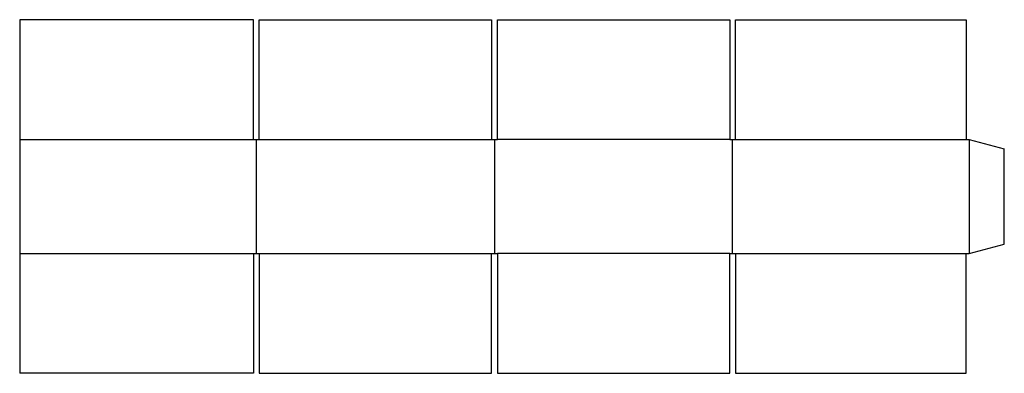
# Model space of a CAD drawing. Extents: x 0 to 42.1, y 0 to 15.1.
import ezdxf

# ---------------------------------------------------------------- set-up
doc = ezdxf.new("R2010")
doc.units = 0
doc.header["$MEASUREMENT"] = 0
doc.layers.add('CREASE', color=7, linetype='CONTINUOUS')
doc.layers.add('THRU-CUT', color=7, linetype='CONTINUOUS')

msp = doc.modelspace()

# ---------------------------------------------------------------- linework, layer by layer
at = {"layer": 'CREASE', "color": 3}
for p, q in [((0, 10), (10, 10)), ((10.125, 5.125), (10.125, 10)), ((10.25, 10), (20.188, 10)), ((20.312, 10), (20.312, 5.125)), ((30.375, 10), (20.438, 10)), ((30.5, 5.125), (30.5, 10)), ((30.625, 10), (40.5, 10)), ((40.625, 10), (40.625, 5.125)), ((0, 5.125), (10, 5.125)), ((10.25, 5.125), (20.188, 5.125)), ((30.375, 5.125), (20.438, 5.125)), ((30.625, 5.125), (40.5, 5.125))]:
    msp.add_line(p, q, dxfattribs=at)
at = {"layer": 'THRU-CUT', "color": 5}
for p, q in [((0, 15.125), (0, 0)), ((10, 15.125), (0, 15.125)), ((10, 10), (10, 15.125)), ((10.25, 10), (10.25, 15.125)), ((10.25, 15.125), (20.188, 15.125)), ((20.188, 15.125), (20.188, 10)), ((20.438, 10), (20.438, 15.125)), ((20.438, 15.125), (30.375, 15.125)), ((30.375, 15.125), (30.375, 10)), ((30.625, 10), (30.625, 15.125)), ((30.625, 15.125), (40.5, 15.125)), ((40.5, 15.125), (40.5, 10)), ((10, 10), (10.25, 10)), ((20.188, 10), (20.438, 10)), ((30.375, 10), (30.625, 10)), ((40.5, 10), (40.625, 10)), ((40.625, 10), (42.125, 9.598)), ((42.125, 5.527), (42.125, 9.598)), ((40.625, 5.125), (42.125, 5.527)), ((10, 5.125), (10.25, 5.125)), ((10, 5.125), (10, 0)), ((10.25, 5.125), (10.25, 0)), ((20.188, 5.125), (20.438, 5.125)), ((20.188, 0), (20.188, 5.125)), ((20.438, 5.125), (20.438, 0)), ((30.375, 5.125), (30.625, 5.125)), ((30.375, 0), (30.375, 5.125)), ((30.625, 5.125), (30.625, 0)), ((40.5, 0), (40.5, 5.125)), ((40.5, 5.125), (40.625, 5.125)), ((10, 0), (0, 0)), ((10.25, 0), (20.188, 0)), ((20.438, 0), (30.375, 0)), ((30.625, 0), (40.5, 0))]:
    msp.add_line(p, q, dxfattribs=at)

doc.saveas('drawing.dxf')
